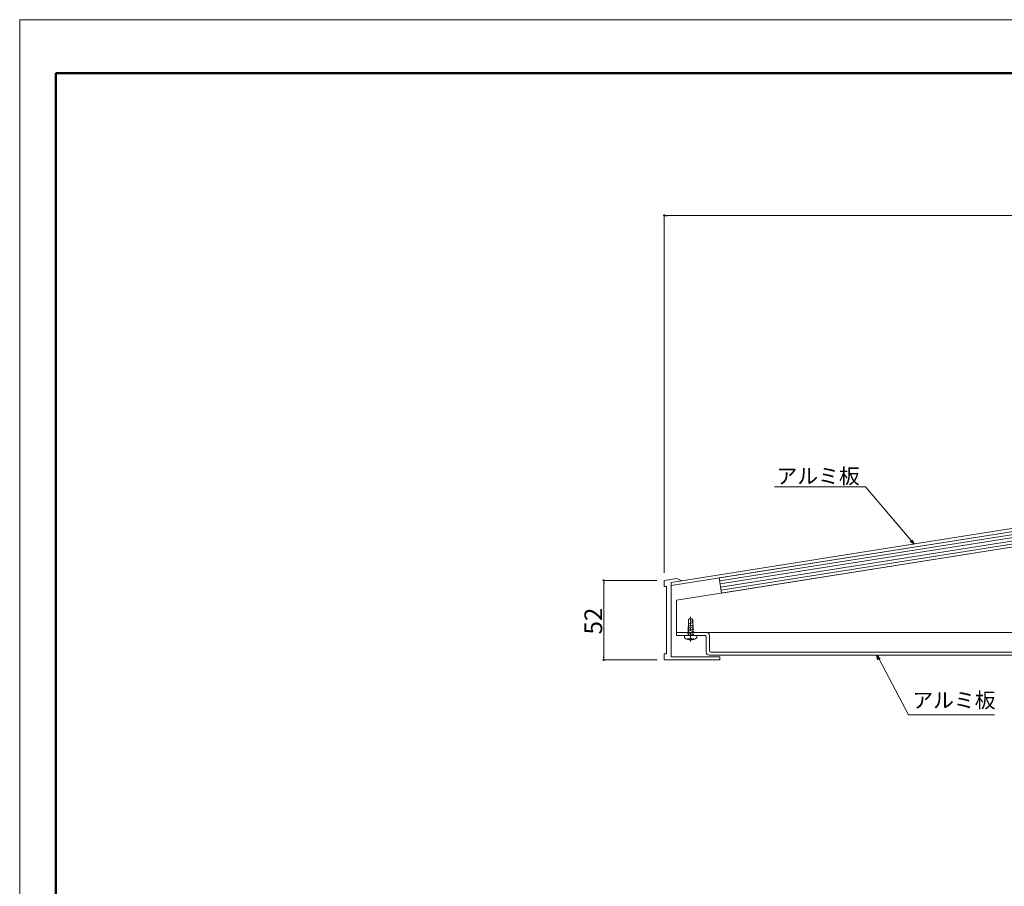
# Model space of a CAD drawing. Units: inches. Extents: x 0 to 1680, y 0 to 1188.
# Drawn here: x 0 to 645, y 620 to 1188 of the extents above; entities that cross this region are included whole.
import ezdxf

# ---------------------------------------------------------------- set-up
doc = ezdxf.new("R2010")
doc.units = ezdxf.units.IN
doc.header["$MEASUREMENT"] = 0
doc.linetypes.add('CENTER1', pattern=[10, 6.25, -1.25, 1.25, -1.25])
doc.layers.get('DEFPOINTS').update_dxf_attribs({"lineweight": 9})
for name, color, linetype, lineweight in [('寸法線', 8, 'Continuous', 13), ('引出線', 8, 'Continuous', 9), ('文字', 8, 'Continuous', 18), ('枠', 7, 'Continuous', 20), ('発泡', 7, 'Continuous', 9), ('ﾚｲﾔｰ1', 7, 'Continuous', 18), ('ﾚｲﾔｰ2', 7, 'Continuous', 18), ('ﾚｲﾔｰ3', 7, 'Continuous', 13)]:
    doc.layers.add(name, color=color, linetype=linetype, lineweight=lineweight)
doc.styles.add('スタイル4', font='simplex.shx', dxfattribs={"bigfont": 'extfont2.shx'})

msp = doc.modelspace()

# ---------------------------------------------------------------- linework, layer by layer
at = {"color": 0, "linetype": 'ByBlock', "lineweight": -2}
for p, q in [((423.46, 1059.62), (424.46, 1059.62)), ((586.09, 844.14), (583.53, 845.9)), ((586.09, 844.14), (584.14, 846.42)), ((584.75, 846.94), (586.09, 844.14)), ((382.72, 819.22), (382.72, 818.22)), ((382.72, 769.22), (382.72, 770.22)), ((562.48, 768.19), (561.79, 771.22)), ((561.79, 771.22), (563.9, 768.94)), ((561.79, 771.22), (563.19, 768.57))]:
    msp.add_line(p, q, dxfattribs=at)
at = {"color": 0, "linetype": 'ByBlock', "lineweight": 0}
for centre, start, end in [((422.46, 1059.62), 0, 180), ((422.46, 1059.62), 180, 0), ((382.72, 820.22), 90, 270), ((382.72, 820.22), 270, 90), ((382.72, 768.22), 90, 270), ((382.72, 768.22), 270, 90)]:
    msp.add_arc(centre, 0.5, start, end, dxfattribs=at)
at = {"layer": 'DEFPOINTS'}
for p, q in [((1680, 1188), (0, 1188)), ((0, 1188), (0, 0))]:
    msp.add_line(p, q, dxfattribs=at)
at = {"layer": '寸法線', "linetype": 'Continuous', "ltscale": 10}
for p, q in [((422.46, 825.22), (422.46, 1059.62)), ((1170.46, 1059.62), (424.46, 1059.62)), ((417.46, 820.22), (382.72, 820.22)), ((382.72, 818.22), (382.72, 770.22)), ((417.66, 768.22), (382.72, 768.22))]:
    msp.add_line(p, q, dxfattribs=at)
at = {"layer": '引出線', "linetype": 'Continuous', "ltscale": 5}
for p, q in [((554.21, 881.55), (494.76, 881.55)), ((584.14, 846.42), (554.21, 881.55)), ((563.19, 768.57), (582.39, 732.17)), ((638.8, 732.17), (582.39, 732.17))]:
    msp.add_line(p, q, dxfattribs=at)
at = {"layer": '枠', "lineweight": 50}
for p, q in [((23.64, 1153.03), (1656.36, 1153.03)), ((23.64, 34.97), (23.64, 1153.03))]:
    msp.add_line(p, q, dxfattribs=at)
at = {"layer": '発泡', "color": 7, "linetype": 'Continuous', "ltscale": 2}
for p, q in [((1146.97, 930.95), (458.43, 821.89)), ((1148.51, 921.07), (460, 812.01)), ((458.43, 821.89), (460, 812.01)), ((458.43, 821.89), (460, 812.01)), ((458.43, 821.89), (460, 812.01))]:
    msp.add_line(p, q, dxfattribs=at)
at = {"layer": '発泡', "color": 4, "linetype": 'Continuous', "lineweight": 5, "ltscale": 2}
for p, q in [((458.75, 819.91), (1147.28, 928.97)), ((459.06, 817.94), (1147.59, 926.99)), ((459.37, 815.96), (1147.89, 925.02)), ((459.68, 813.98), (1148.2, 923.04))]:
    msp.add_line(p, q, dxfattribs=at)
at = {"layer": 'ﾚｲﾔｰ1'}
for p, q in [((1151.53, 933.7), (426.96, 818.94)), ((426.96, 816.92), (1150.86, 931.57)), ((426.96, 816.92), (1150.86, 931.57)), ((430.56, 821.51), (422.46, 820.22)), ((422.46, 820.22), (422.46, 816.22)), ((426.96, 818.94), (433.85, 820.03)), ((433.85, 820.03), (430.56, 821.51)), ((422.46, 816.22), (423.96, 816.22)), ((423.96, 816.22), (423.96, 772.22)), ((426.96, 770.22), (426.96, 818.94)), ((426.96, 818.94), (426.96, 816.92)), ((430.46, 784.22), (430.46, 786.22)), ((430.46, 786.22), (449.96, 786.22)), ((448.96, 784.22), (430.46, 784.22)), ((449.96, 773.22), (449.96, 783.22)), ((451.96, 784.22), (451.96, 778.22)), ((451.96, 778.22), (451.96, 774.22)), ((423.96, 772.22), (422.46, 772.22)), ((422.46, 772.22), (422.46, 768.22)), ((422.46, 768.22), (430.16, 768.22)), ((430.46, 770.22), (426.96, 770.22)), ((430.16, 768.22), (430.16, 768.22)), ((430.16, 768.22), (458.86, 768.22)), ((444.66, 770.22), (430.46, 770.22)), ((430.46, 770.22), (430.46, 770.22)), ((458.86, 770.22), (444.66, 770.22)), ((1151.46, 771.22), (451.96, 771.22)), ((452.96, 773.22), (1150.46, 773.22)), ((458.86, 768.22), (458.86, 770.22)), ((458.86, 768.22), (458.86, 768.22))]:
    msp.add_line(p, q, dxfattribs=at)
for centre, radius, start, end in [((449.02, 783.28), 0.945, 356.54255, 93.45745), ((449.96, 784.22), 2, 360, 90), ((451.96, 773.22), 2, 180, 270), ((452.96, 774.22), 1, 180, 270)]:
    msp.add_arc(centre, radius, start, end, dxfattribs=at)
at = {"layer": 'ﾚｲﾔｰ2', "color": 30, "linetype": 'Continuous'}
for p, q in [((1166.46, 923.91), (430.46, 807.33)), ((430.46, 807.33), (430.46, 786.22)), ((430.46, 786.22), (1172.46, 786.22)), ((1166.46, 786.22), (430.46, 786.22))]:
    msp.add_line(p, q, dxfattribs=at)
at = {"layer": 'ﾚｲﾔｰ3', "color": 7, "linetype": 'Continuous'}
for p, q in [((439.71, 795.58), (438.21, 794.71)), ((438.21, 794.71), (438.21, 784.22)), ((439.71, 795.58), (441.21, 794.71)), ((440.71, 795), (440.71, 792.38)), ((441.21, 794.71), (441.21, 784.22)), ((441.71, 788.87), (437.71, 789.58)), ((441.71, 787.87), (437.71, 788.58)), ((441.71, 786.87), (437.71, 787.58)), ((440.71, 792.38), (438.21, 791.79)), ((441.21, 790.58), (438.21, 790.58)), ((441.71, 790.23), (439.71, 790.58)), ((443.71, 784.22), (435.71, 784.22)), ((435.71, 782.71), (435.71, 784.22)), ((441.71, 785.87), (437.71, 786.58)), ((441.71, 784.87), (437.71, 785.58)), ((439.71, 784.22), (437.71, 784.58)), ((437.71, 781.56), (437.71, 782.08)), ((439.21, 782.26), (440.21, 782.26)), ((439.21, 782.26), (439.21, 781.78)), ((439.71, 784.52), (439.41, 784.22)), ((439.71, 784.52), (440.01, 784.22)), ((440.21, 782.26), (440.21, 781.78)), ((441.71, 781.56), (441.71, 782.08)), ((443.71, 782.71), (443.71, 784.22))]:
    msp.add_line(p, q, dxfattribs=at)
at = {"layer": 'ﾚｲﾔｰ3', "color": 4, "linetype": 'CENTER1', "lineweight": 0}
msp.add_line((439.71, 796.41), (439.71, 780.04), dxfattribs=at)
at = {"layer": 'ﾚｲﾔｰ3', "color": 7, "linetype": 'Continuous'}
for centre, radius, start, end in [((439.71, 787.34), 6.12, 229.17218, 310.83278), ((439.71, 788.09), 6.33, 251.58148, 265.46881), ((439.71, 788.09), 6.33, 274.53073, 288.41865)]:
    msp.add_arc(centre, radius, start, end, dxfattribs=at)

# ---------------------------------------------------------------- texts
at = {"layer": '寸法線', "style": 'スタイル4'}
msp.add_text('52', height=11.6, rotation=90, dxfattribs=at).set_placement((381.72, 784.83))
at = {"layer": '文字', "color": 7, "ltscale": 5, "style": 'スタイル4'}
for p in [(495.97, 883.72), (584.98, 736.73)]:
    msp.add_text('アルミ板', height=10, dxfattribs=at).set_placement(p)

doc.saveas('drawing.dxf')
